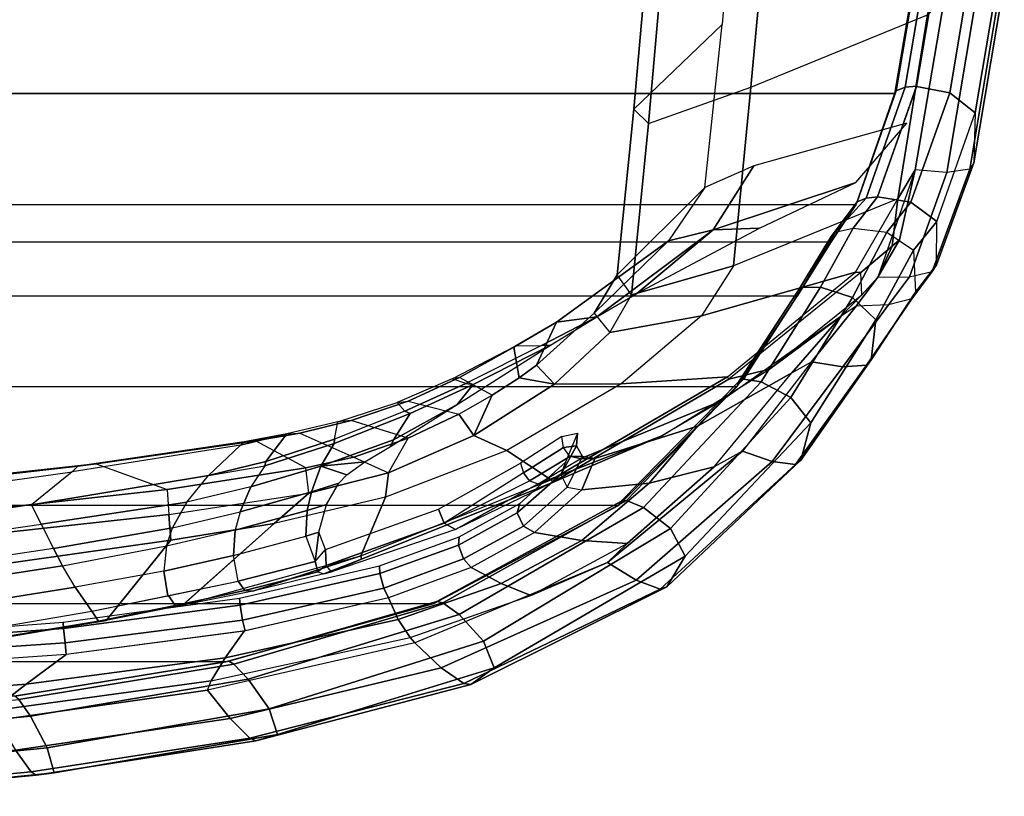
# Model space of a CAD drawing. Units: inches. Extents: x -2 to 303, y -6 to 150.
# Drawn here: x 49 to 55, y 18 to 22 of the extents above; entities that cross this region are included whole.
import ezdxf

# ---------------------------------------------------------------- set-up
doc = ezdxf.new("R2010")
doc.units = ezdxf.units.IN
doc.header["$MEASUREMENT"] = 0
for name, color, linetype in [('SEAT-FABRIC', 5, 'Continuous'), ('SEAT-FRAME', 5, 'Continuous'), ('SEAT-FRAMEEDGE', 5, 'Continuous')]:
    doc.layers.add(name, color=color, linetype=linetype)

# ---------------------------------------------------------------- blocks, each defined once
blk = doc.blocks.new('1COSM_MIDBACK_ARMS_0T')
at = {"layer": 'SEAT-FABRIC'}
for points in [[(-8.041, -9.3023, 35.2269), (-8.041, 9.3023, 35.2269), (-7.1287, 9.4563, 32.3175), (-7.1287, -9.4563, 32.3175)], [(-8.6335, -9.0954, 38.2055), (-8.6335, 9.0954, 38.2055), (-8.041, 9.3023, 35.2269), (-8.041, -9.3023, 35.2269)], [(-8.6335, -9.0954, 38.2055), (-8.6335, 9.0954, 38.2055), (-8.8311, 8.9651, 39.4564), (-8.8311, -8.9651, 39.4564)], [(-8.8311, 8.9651, 39.4564), (-8.8311, -8.9651, 39.4564), (-9.1209, -8.7837, 40.5557), (-9.1209, 8.7837, 40.5557)], [(-9.1209, -8.7837, 40.5557), (-9.1209, 8.7837, 40.5557), (-9.6006, 8.465, 41.5496), (-9.6006, -8.465, 41.5496)], [(-9.6006, 8.465, 41.5496), (-9.6006, -8.465, 41.5496), (-10.2349, -7.8318, 42.2531), (-10.2349, 7.8318, 42.2531)], [(-10.2349, -7.8318, 42.2531), (-10.2349, 7.8318, 42.2531), (-10.7563, 6.8482, 42.5162), (-10.7563, -6.8482, 42.5162)], [(-10.7563, 6.8482, 42.5162), (-10.7563, -6.8482, 42.5162), (-11.068, -5.741, 42.5629), (-11.068, 5.741, 42.5629)], [(-11.2506, -4.6033, 42.5518), (-11.068, -5.741, 42.5629), (-11.068, 5.741, 42.5629), (-11.2506, 4.6033, 42.5518)]]:
    blk.add_3dface(points, dxfattribs=at)
at = {"layer": 'SEAT-FRAME'}
for points in [[(-10.9492, -2.3157, 34.4949), (-10.5562, -4.8715, 36.2852), (-10.4638, -4.8227, 36.1576), (-10.8568, -2.2033, 34.3379)], [(-10.3336, -4.7579, 35.8939), (-10.4638, -4.8227, 36.1576), (-10.8568, -2.2033, 34.3379), (-10.6967, -2.2676, 34.173)], [(-10.3336, -4.7579, 35.8939), (-10.2319, -4.7056, 35.615), (-10.5733, -2.3568, 33.9849), (-10.6967, -2.2676, 34.173)], [(-11.0692, -2.4442, 34.6163), (-10.6692, -4.9384, 36.3843), (-10.5562, -4.8715, 36.2852), (-10.9492, -2.3157, 34.4949)], [(-10.0561, -4.9235, 35.3893), (-10.2319, -4.7056, 35.615), (-10.5733, -2.3568, 33.9849), (-10.3884, -2.5442, 33.7012)], [(-11.214, -2.5882, 34.6778), (-10.7977, -5.0275, 36.4342), (-10.6692, -4.9384, 36.3843), (-11.0692, -2.4442, 34.6163)], [(-10.0561, -4.9235, 35.3893), (-10.0249, -4.9536, 35.3319), (-10.308, -2.4811, 33.4219), (-10.3884, -2.5442, 33.7012)], [(-10.0249, -4.9536, 35.3319), (-10.0128, -5.0509, 35.2877), (-10.286, -2.5426, 33.3434), (-10.308, -2.4811, 33.4219)], [(-10.0128, -5.0509, 35.2877), (-10.1494, -5.428, 35.0806), (-10.439, -2.8146, 33.0229), (-10.286, -2.5426, 33.3434)], [(-10.8472, -5.104, 36.3431), (-11.2629, -2.6515, 34.5986), (-11.2582, -2.6162, 34.6474), (-10.8505, -5.0622, 36.401)], [(-10.8505, -5.0622, 36.401), (-11.2582, -2.6162, 34.6474), (-11.214, -2.5882, 34.6778), (-10.7977, -5.0275, 36.4342)], [(-11.2629, -2.6515, 34.5986), (-11.2629, -2.6515, 34.5986), (-11.2452, -2.68, 34.5737), (-10.8472, -5.104, 36.3431)], [(-11.2452, -2.68, 34.5737), (-10.7531, -3.0941, 33.8108), (-10.4198, -5.4475, 35.5224), (-10.8472, -5.104, 36.3431)], [(-10.5701, -2.8199, 33.0306), (-10.2825, -5.4379, 35.0886), (-10.4198, -5.4475, 35.5224), (-10.7531, -3.0941, 33.8108)], [(-10.1494, -5.428, 35.0806), (-10.2825, -5.4379, 35.0886), (-10.5702, -2.8199, 33.0305), (-10.439, -2.8146, 33.0229)], [(-11.4166, -3.4362, 41.9883), (-11.3282, -4.4942, 42.0052), (-11.1857, -4.6773, 41.7311), (-11.2646, -3.6654, 41.7162)], [(-11.2646, -3.6654, 41.7162), (-11.1857, -4.6773, 41.7311), (-11.0285, -4.8911, 41.4894), (-11.0965, -3.9226, 41.4812)], [(-11.0285, -4.8912, 41.4894), (-11.0965, -3.9226, 41.4812), (-11.0317, -3.9192, 41.4282), (-10.9665, -4.8847, 41.428)], [(-10.9665, -4.8847, 41.428), (-11.0317, -3.9192, 41.4282), (-10.9587, -3.9152, 41.4582), (-10.89, -4.8771, 41.4542)], [(-10.89, -4.8771, 41.4542), (-10.9587, -3.9152, 41.4582), (-10.9285, -3.9134, 41.5371), (-10.8565, -4.8739, 41.5356)], [(-11.3282, -4.4942, 42.0052), (-11.3785, -4.5228, 42.1952), (-11.219, -5.6436, 42.2122), (-11.1695, -5.6627, 42.0205)], [(-11.3282, -4.4942, 42.0052), (-11.1695, -5.6627, 42.0205), (-11.0455, -5.737, 41.7418), (-11.1857, -4.6773, 41.7311)], [(-11.1857, -4.6773, 41.7311), (-11.0455, -5.737, 41.7418), (-10.9034, -5.8392, 41.4812), (-11.0285, -4.8911, 41.4894)], [(-10.2172, -5.5332, 36.5036), (-10.0755, -5.6485, 36.3306), (-10.2319, -4.7056, 35.615), (-10.3336, -4.7579, 35.8939)], [(-10.0755, -5.6485, 36.3306), (-9.9129, -5.8184, 36.0853), (-10.0561, -4.9235, 35.3893), (-10.2319, -4.7056, 35.615)], [(-10.2172, -5.5332, 36.5036), (-10.3336, -4.7579, 35.8939), (-10.4638, -4.8227, 36.1576), (-10.3532, -5.4569, 36.627)], [(-10.3532, -5.4569, 36.627), (-10.4638, -4.8227, 36.1576), (-10.5562, -4.8715, 36.2852), (-10.4502, -5.4248, 36.6876)], [(-10.7659, -5.8168, 41.4341), (-10.89, -4.8771, 41.4542), (-10.8565, -4.8739, 41.5356), (-10.7286, -5.8133, 41.5174)], [(-10.5562, -4.8715, 36.2852), (-10.4502, -5.4248, 36.6876), (-10.5851, -5.4117, 36.7324), (-10.6692, -4.9384, 36.3843)], [(-10.9027, -5.8432, 41.4811), (-11.0285, -4.8912, 41.4894), (-10.9665, -4.8847, 41.428), (-10.845, -5.8302, 41.4121)], [(-10.845, -5.8302, 41.4121), (-10.9665, -4.8847, 41.428), (-10.89, -4.8771, 41.4542), (-10.7659, -5.8168, 41.4341)], [(-9.895, -5.8391, 36.0559), (-9.9129, -5.8184, 36.0853), (-10.0561, -4.9235, 35.3893), (-10.0249, -4.9536, 35.3319)], [(-10.5851, -5.4117, 36.7324), (-10.6692, -4.9384, 36.3843), (-10.7977, -5.0275, 36.4342), (-10.7154, -5.433, 36.7337)], [(-9.8911, -5.8999, 35.9796), (-9.895, -5.8391, 36.0559), (-10.0249, -4.9536, 35.3319), (-10.0128, -5.0509, 35.2877)], [(-10.7679, -5.4704, 36.7029), (-10.8505, -5.0622, 36.401), (-10.7977, -5.0275, 36.4342), (-10.7149, -5.4353, 36.7354)], [(-10.765, -5.5127, 36.6454), (-10.8472, -5.104, 36.3431), (-10.8505, -5.0622, 36.401), (-10.7679, -5.4704, 36.7029)], [(-10.0352, -6.1675, 35.6784), (-9.8912, -5.8999, 35.9797), (-10.0128, -5.0509, 35.2877), (-10.1494, -5.428, 35.0806)], [(-10.8472, -5.104, 36.3431), (-10.4198, -5.4475, 35.5224), (-10.3305, -5.9985, 35.9574), (-10.7655, -5.5103, 36.6437)], [(-10.6875, -5.8416, 37.0046), (-10.7679, -5.4704, 36.7029), (-10.7149, -5.4353, 36.7354), (-10.6372, -5.8074, 37.0315)], [(-10.6372, -5.8074, 37.0315), (-10.5018, -5.7824, 37.0244), (-10.5851, -5.4117, 36.7324), (-10.7154, -5.433, 36.7337)], [(-10.3667, -5.7909, 36.9657), (-10.4513, -5.4244, 36.6882), (-10.5851, -5.4117, 36.7324), (-10.5018, -5.7824, 37.0244)], [(-10.3532, -5.4569, 36.627), (-10.2685, -5.817, 36.8877), (-10.3667, -5.7909, 36.9657), (-10.4513, -5.4244, 36.6882)], [(-10.4198, -5.4475, 35.5224), (-10.2825, -5.4379, 35.0886), (-10.1691, -6.183, 35.6877), (-10.3305, -5.9985, 35.9574)], [(-10.1691, -6.183, 35.6877), (-10.0352, -6.1675, 35.6784), (-10.1494, -5.428, 35.0806), (-10.2825, -5.4379, 35.0886)], [(-10.6906, -5.885, 36.9544), (-10.765, -5.5127, 36.6454), (-10.7679, -5.4704, 36.7029), (-10.6875, -5.8416, 37.0046)], [(-10.1355, -5.875, 36.7361), (-10.2172, -5.5332, 36.5036), (-10.3532, -5.4569, 36.627), (-10.2685, -5.817, 36.8877)], [(-10.5039, -6.4598, 37.1629), (-10.1901, -6.5922, 36.3386), (-10.3305, -5.9985, 35.9574), (-10.765, -5.5127, 36.6454)], [(-10.765, -5.5127, 36.6454), (-10.765, -5.5127, 36.6454), (-10.5039, -6.4598, 37.1629), (-10.6906, -5.885, 36.9544)], [(-10.0755, -5.6485, 36.3306), (-10.0239, -5.9486, 36.5765), (-10.1355, -5.875, 36.7361), (-10.2172, -5.5332, 36.5036)], [(-11.219, -5.6436, 42.2122), (-11.1695, -5.6627, 42.0205), (-10.9375, -6.7229, 42.0023), (-10.9671, -6.7467, 42.1935)], [(-11.1695, -5.6627, 42.0205), (-10.9375, -6.7229, 42.0023), (-10.8424, -6.6597, 41.7107), (-11.0455, -5.737, 41.7418)], [(-10.0014, -5.9541, 36.5253), (-10.0014, -5.9541, 36.5253), (-10.0755, -5.6485, 36.3306), (-10.0239, -5.9486, 36.5765)], [(-10.0014, -5.9541, 36.5253), (-9.8538, -6.0665, 36.2399), (-9.9129, -5.8184, 36.0853), (-10.0755, -5.6485, 36.3306)], [(-11.0455, -5.737, 41.7418), (-10.8424, -6.6597, 41.7107), (-10.7266, -6.6069, 41.4247), (-10.9034, -5.8392, 41.4812)], [(-10.6745, -6.5817, 41.3557), (-10.845, -5.8302, 41.4121), (-10.7659, -5.8168, 41.4341), (-10.5968, -6.5611, 41.3753)], [(-10.5968, -6.5611, 41.3753), (-10.7659, -5.8168, 41.4341), (-10.7286, -5.8133, 41.5174), (-10.5557, -6.5598, 41.4561)], [(-10.5882, -6.2308, 37.3726), (-10.6875, -5.8416, 37.0046), (-10.6372, -5.8074, 37.0315), (-10.5329, -6.217, 37.4142)], [(-10.3984, -6.1662, 37.372), (-10.5329, -6.217, 37.4142), (-10.6372, -5.8074, 37.0315), (-10.5018, -5.7824, 37.0244)], [(-10.3984, -6.1662, 37.372), (-10.261, -6.174, 37.2929), (-10.3667, -5.7909, 36.9657), (-10.5018, -5.7824, 37.0244)], [(-10.1617, -6.1974, 37.1926), (-10.2685, -5.817, 36.8877), (-10.3667, -5.7909, 36.9657), (-10.261, -6.174, 37.2929)], [(-10.0257, -6.247, 36.9972), (-10.1355, -5.875, 36.7361), (-10.2685, -5.817, 36.8877), (-10.1617, -6.1974, 37.1926)], [(-9.895, -5.8391, 36.0559), (-9.895, -5.8391, 36.0559), (-9.9129, -5.8184, 36.0853), (-9.8538, -6.0665, 36.2399)], [(-10.7266, -6.6069, 41.4247), (-10.9027, -5.8432, 41.4811), (-10.845, -5.8302, 41.4121), (-10.6745, -6.5817, 41.3557)], [(-10.5993, -6.2627, 37.3113), (-10.6906, -5.885, 36.9544), (-10.6875, -5.8416, 37.0046), (-10.5882, -6.2308, 37.3726)], [(-9.8538, -6.0665, 36.2399), (-9.8497, -6.1351, 36.1644), (-9.8911, -5.8999, 35.9796), (-9.895, -5.8391, 36.0559)], [(-10.5993, -6.2627, 37.3113), (-10.6906, -5.885, 36.9544), (-10.5039, -6.4598, 37.1629), (-10.52, -6.4635, 37.2702)], [(-9.905, -6.3187, 36.7881), (-10.0239, -5.9486, 36.5765), (-10.1355, -5.875, 36.7361), (-10.0257, -6.247, 36.9972)], [(-9.8497, -6.1351, 36.1644), (-9.9773, -6.423, 35.8662), (-10.0352, -6.1675, 35.6784), (-9.8911, -5.8999, 35.9796)], [(-9.8823, -6.3206, 36.7228), (-10.0014, -5.9541, 36.5253), (-10.0239, -5.9486, 36.5765), (-9.905, -6.3187, 36.7881)], [(-9.8823, -6.3206, 36.7228), (-9.7886, -6.3379, 36.4413), (-9.8538, -6.0665, 36.2399), (-10.0014, -5.9541, 36.5253)], [(-10.3305, -5.9985, 35.9574), (-10.1691, -6.183, 35.6877), (-10.0613, -6.6066, 35.9663), (-10.1901, -6.5922, 36.3386)], [(-9.7829, -6.4091, 36.357), (-9.7886, -6.3379, 36.4413), (-9.8538, -6.0665, 36.2399), (-9.8497, -6.1351, 36.1644)], [(-9.8758, -6.7113, 36.0213), (-9.7829, -6.4091, 36.357), (-9.8497, -6.1351, 36.1644), (-9.9773, -6.423, 35.8662)], [(-10.3773, -6.236, 37.4415), (-10.3773, -6.236, 37.4415), (-10.3984, -6.1662, 37.372), (-10.5329, -6.217, 37.4142)], [(-10.2293, -6.2765, 37.3894), (-10.261, -6.174, 37.2929), (-10.3984, -6.1662, 37.372), (-10.3773, -6.236, 37.4415)], [(-10.1153, -6.3427, 37.3212), (-10.1617, -6.1974, 37.1926), (-10.261, -6.174, 37.2929), (-10.2293, -6.2765, 37.3894)], [(-9.9773, -6.423, 35.8662), (-10.0613, -6.6066, 35.9663), (-10.1691, -6.183, 35.6877), (-10.0352, -6.1675, 35.6784)], [(-10.5549, -6.2746, 37.4403), (-10.5882, -6.2308, 37.3726), (-10.5993, -6.2627, 37.3113), (-10.5889, -6.3029, 37.3591)], [(-10.5329, -6.217, 37.4142), (-10.4696, -6.2727, 37.4844), (-10.5549, -6.2746, 37.4403), (-10.5882, -6.2308, 37.3726)], [(-10.3773, -6.236, 37.4415), (-10.3773, -6.236, 37.4415), (-10.5329, -6.217, 37.4142), (-10.4696, -6.2727, 37.4844)], [(-10.0721, -6.385, 37.3069), (-10.0257, -6.247, 36.9972), (-10.1617, -6.1974, 37.1926), (-10.1153, -6.3427, 37.3212)], [(-10.5993, -6.2627, 37.3113), (-10.5993, -6.2627, 37.3113), (-10.52, -6.4635, 37.2702), (-10.5889, -6.3029, 37.3591)], [(-10.5549, -6.2746, 37.4403), (-10.3285, -6.9035, 38.2353), (-10.3627, -6.9649, 38.2045), (-10.5889, -6.3029, 37.3591)], [(-10.4696, -6.2727, 37.4844), (-10.2542, -6.8731, 38.2344), (-10.3285, -6.9035, 38.2353), (-10.5549, -6.2746, 37.4403)], [(-10.0016, -6.4814, 37.3171), (-10.0016, -6.4814, 37.3171), (-10.0257, -6.247, 36.9972), (-10.0721, -6.385, 37.3069)], [(-9.9204, -6.618, 37.3679), (-9.8857, -6.6337, 37.3021), (-10.0257, -6.247, 36.9972), (-10.0016, -6.4814, 37.3171)], [(-9.8857, -6.6337, 37.3021), (-9.7445, -6.7229, 37.0175), (-9.905, -6.3187, 36.7881), (-10.0257, -6.247, 36.9972)], [(-10.5889, -6.3029, 37.3591), (-10.52, -6.4635, 37.2702), (-10.1116, -7.4802, 37.4579), (-10.3627, -6.9649, 38.2045)], [(-9.7445, -6.7229, 37.0175), (-9.7324, -6.6952, 36.9103), (-9.8823, -6.3206, 36.7228), (-9.905, -6.3187, 36.7881)], [(-9.6857, -6.6535, 36.6379), (-9.7324, -6.6952, 36.9103), (-9.8823, -6.3206, 36.7228), (-9.7886, -6.3379, 36.4413)], [(-9.6857, -6.6535, 36.6379), (-9.6788, -6.7112, 36.532), (-9.7829, -6.4091, 36.357), (-9.7886, -6.3379, 36.4413)], [(-9.8758, -6.7113, 36.0213), (-9.8758, -6.7113, 36.0213), (-9.9773, -6.423, 35.8662), (-10.0613, -6.6066, 35.9663)], [(-9.6788, -6.7112, 36.532), (-9.7481, -6.9815, 36.0992), (-9.8758, -6.7113, 36.0213), (-9.7829, -6.4091, 36.357)], [(-10.52, -6.4635, 37.2702), (-10.5039, -6.4598, 37.1629), (-10.0986, -7.4732, 37.3611), (-10.1116, -7.4802, 37.4579)], [(-10.0986, -7.4732, 37.3611), (-9.9419, -7.2383, 36.5255), (-10.1901, -6.5922, 36.3386), (-10.5039, -6.4598, 37.1629)], [(-10.8424, -6.6597, 41.7107), (-10.6502, -7.2082, 41.627), (-10.5653, -7.0471, 41.333), (-10.7266, -6.6069, 41.4247)], [(-10.5653, -7.0471, 41.333), (-10.7266, -6.6069, 41.4247), (-10.6745, -6.5817, 41.3557), (-10.5196, -7.0076, 41.2701)], [(-10.5196, -7.0076, 41.2701), (-10.6745, -6.5817, 41.3557), (-10.5968, -6.5611, 41.3753), (-10.4458, -6.9806, 41.29)], [(-10.4458, -6.9806, 41.29), (-10.5968, -6.5611, 41.3753), (-10.5557, -6.5598, 41.4561), (-10.4013, -6.9837, 41.3657)], [(-10.1901, -6.5922, 36.3386), (-10.0613, -6.6066, 35.9663), (-9.8621, -7.0623, 36.1062), (-9.9419, -7.2383, 36.5255)], [(-9.7481, -6.9815, 36.0992), (-9.8621, -7.0623, 36.1062), (-10.0613, -6.6066, 35.9663), (-9.8758, -6.7113, 36.0213)], [(-9.6976, -6.9738, 37.4719), (-9.6976, -6.9738, 37.4719), (-9.8857, -6.6337, 37.3021), (-9.9204, -6.618, 37.3679)], [(-9.6976, -6.9738, 37.4719), (-9.5906, -7.0585, 37.2354), (-9.7445, -6.7229, 37.0175), (-9.8857, -6.6337, 37.3021)], [(-9.5845, -7.0189, 37.0851), (-9.5603, -6.9469, 36.765), (-9.6857, -6.6535, 36.6379), (-9.7324, -6.6952, 36.9103)], [(-9.5532, -6.9847, 36.6406), (-9.5603, -6.9469, 36.765), (-9.6857, -6.6535, 36.6379), (-9.6788, -6.7112, 36.532)], [(-10.9375, -6.7229, 42.0023), (-10.7144, -7.3656, 41.9282), (-10.6502, -7.2082, 41.627), (-10.8424, -6.6597, 41.7107)], [(-9.6474, -7.1589, 36.1077), (-9.5532, -6.9847, 36.6406), (-9.6788, -6.7112, 36.532), (-9.7481, -6.9815, 36.0992)], [(-9.5906, -7.0585, 37.2354), (-9.5845, -7.0189, 37.0851), (-9.7324, -6.6952, 36.9103), (-9.7445, -6.7229, 37.0175)], [(-10.9671, -6.7467, 42.1935), (-10.9375, -6.7229, 42.0023), (-10.7144, -7.3656, 41.9282), (-10.5388, -7.7732, 42.0147)], [(-10.1199, -7.4044, 39.0559), (-10.3627, -6.9649, 38.2045), (-10.3285, -6.9035, 38.2353), (-10.1037, -7.3578, 39.0744)], [(-10.0607, -7.3255, 39.0749), (-10.3285, -6.9035, 38.2353), (-10.2542, -6.8731, 38.2344), (-10.0096, -7.3101, 39.0664)], [(-10.0607, -7.3255, 39.0749), (-10.0607, -7.3255, 39.0749), (-10.3285, -6.9035, 38.2353), (-10.1037, -7.3578, 39.0744)], [(-10.3627, -6.9649, 38.2045), (-10.12, -7.4044, 39.0559), (-9.8635, -8.0628, 38.9006), (-10.1116, -7.4802, 37.4579)], [(-9.3805, -7.4703, 37.538), (-9.3805, -7.4703, 37.538), (-9.5906, -7.0585, 37.2354), (-9.6976, -6.9738, 37.4719)], [(-9.3838, -7.2856, 36.8111), (-9.3836, -7.4223, 37.3398), (-9.5845, -7.0189, 37.0851), (-9.5603, -6.9469, 36.765)], [(-9.3838, -7.2856, 36.8111), (-9.3924, -7.2749, 36.6727), (-9.5532, -6.9847, 36.6406), (-9.5603, -6.9469, 36.765)], [(-10.3787, -7.3853, 41.177), (-10.5653, -7.0471, 41.333), (-10.5196, -7.0076, 41.2701), (-10.3447, -7.3258, 41.1256)], [(-10.3447, -7.3258, 41.1256), (-10.5196, -7.0076, 41.2701), (-10.4458, -6.9806, 41.29), (-10.2748, -7.2934, 41.1477)], [(-10.2748, -7.2934, 41.1477), (-10.4458, -6.9806, 41.29), (-10.4013, -6.9837, 41.3657), (-10.2237, -7.3065, 41.2161)], [(-9.6474, -7.1589, 36.1077), (-9.6474, -7.1589, 36.1077), (-9.8621, -7.0623, 36.1062), (-9.7481, -6.9815, 36.0992)], [(-9.3924, -7.2749, 36.6727), (-9.5547, -7.3026, 36.082), (-9.6474, -7.1589, 36.1077), (-9.5532, -6.9847, 36.6406)], [(-9.3805, -7.4703, 37.538), (-9.3836, -7.4223, 37.3398), (-9.5845, -7.0189, 37.0851), (-9.5906, -7.0585, 37.2354)], [(-10.6502, -7.2082, 41.627), (-10.4212, -7.6371, 41.4581), (-10.3787, -7.3853, 41.177), (-10.5653, -7.0471, 41.333)], [(-9.9419, -7.2383, 36.5255), (-9.8621, -7.0623, 36.1062), (-9.5894, -7.4906, 36.0277), (-9.5876, -7.8464, 36.4085)], [(-9.5547, -7.3026, 36.082), (-9.5894, -7.4906, 36.0277), (-9.8621, -7.0623, 36.1062), (-9.6474, -7.1589, 36.1077)], [(-10.7144, -7.3656, 41.9282), (-10.438, -7.8784, 41.7511), (-10.4212, -7.6371, 41.4581), (-10.6502, -7.2082, 41.627)], [(-9.55, -8.4119, 37.1525), (-9.5876, -7.8464, 36.4085), (-9.9419, -7.2383, 36.5255), (-10.0986, -7.4732, 37.3611)], [(-9.4878, -7.3957, 36.0447), (-9.5547, -7.3026, 36.082), (-9.3924, -7.2749, 36.6727), (-9.258, -7.5026, 36.7681)], [(-9.258, -7.5026, 36.7681), (-9.258, -7.5026, 36.7681), (-9.3838, -7.2856, 36.8111), (-9.3924, -7.2749, 36.6727)], [(-9.2302, -7.7166, 37.5318), (-9.258, -7.5026, 36.7681), (-9.3838, -7.2856, 36.8111), (-9.3836, -7.4223, 37.3398)], [(-10.1518, -7.6369, 40.8523), (-10.3787, -7.3853, 41.177), (-10.3447, -7.3258, 41.1256), (-10.1374, -7.5595, 40.8304)], [(-10.1374, -7.5595, 40.8304), (-10.3447, -7.3258, 41.1256), (-10.2748, -7.2934, 41.1477), (-10.0704, -7.5259, 40.8507)], [(-10.0704, -7.5259, 40.8507), (-10.2748, -7.2934, 41.1477), (-10.2237, -7.3065, 41.2161), (-10.0036, -7.5503, 40.8926)], [(-9.9263, -7.5396, 39.7357), (-10.0607, -7.3255, 39.0749), (-10.1037, -7.3578, 39.0744), (-9.9746, -7.573, 39.7325)], [(-9.8677, -7.531, 39.7318), (-10.0096, -7.3101, 39.0664), (-10.0607, -7.3255, 39.0749), (-9.9263, -7.5396, 39.7357)], [(-9.4878, -7.3957, 36.0447), (-9.4878, -7.3957, 36.0447), (-9.5894, -7.4906, 36.0277), (-9.5547, -7.3026, 36.082)], [(-10.7144, -7.3656, 41.9282), (-10.7144, -7.3656, 41.9282), (-10.438, -7.8784, 41.7511), (-10.5388, -7.7732, 42.0147)], [(-10.4212, -7.6371, 41.4581), (-10.1166, -7.9947, 41.0707), (-10.1518, -7.6369, 40.8523), (-10.3787, -7.3853, 41.177)], [(-9.9746, -7.573, 39.7325), (-10.1037, -7.3578, 39.0744), (-10.12, -7.4044, 39.0559), (-9.9868, -7.6283, 39.7202)], [(-10.12, -7.4044, 39.0559), (-9.9867, -7.6284, 39.7202), (-9.6777, -8.3808, 39.6), (-9.8635, -8.0628, 38.9006)], [(-9.2112, -7.7029, 35.7366), (-9.3144, -7.7869, 35.7097), (-9.5894, -7.4906, 36.0277), (-9.4878, -7.3957, 36.0447)], [(-8.8246, -8.0993, 36.1407), (-9.2112, -7.7029, 35.7366), (-9.4878, -7.3957, 36.0447), (-9.258, -7.5026, 36.7681)], [(-9.2302, -7.7166, 37.5318), (-9.2302, -7.7166, 37.5318), (-9.3836, -7.4223, 37.3398), (-9.3805, -7.4703, 37.538)], [(-10.0986, -7.4732, 37.3611), (-10.1116, -7.4802, 37.4579), (-9.562, -8.4206, 37.2497), (-9.55, -8.4119, 37.1525)], [(-10.1116, -7.4802, 37.4579), (-9.8635, -8.0628, 38.9006), (-9.5088, -8.6365, 38.6351), (-9.562, -8.4206, 37.2497)], [(-9.5876, -7.8464, 36.4085), (-9.5894, -7.4906, 36.0277), (-9.3144, -7.7869, 35.7097), (-9.224, -8.2737, 35.9677)], [(-10.1374, -7.5595, 40.8304), (-9.9745, -7.6409, 40.2405), (-9.9171, -7.6084, 40.248), (-10.0704, -7.5259, 40.8507)], [(-10.0704, -7.5259, 40.8507), (-9.9171, -7.6084, 40.248), (-9.8498, -7.6145, 40.2543), (-10.0036, -7.5503, 40.8926)], [(-9.9745, -7.6409, 40.2405), (-9.9746, -7.573, 39.7325), (-9.9263, -7.5396, 39.7357), (-9.9171, -7.6084, 40.248)], [(-9.9171, -7.6084, 40.248), (-9.9263, -7.5396, 39.7357), (-9.8677, -7.531, 39.7318), (-9.8498, -7.6145, 40.2543)], [(-8.7671, -8.3356, 36.4964), (-8.8246, -8.0993, 36.1407), (-9.258, -7.5026, 36.7681), (-9.2302, -7.7166, 37.5318)], [(-10.1518, -7.6369, 40.8523), (-9.9854, -7.7065, 40.2357), (-9.9745, -7.6409, 40.2405), (-10.1374, -7.5595, 40.8304)], [(-9.9854, -7.7065, 40.2357), (-9.9868, -7.6283, 39.7202), (-9.9746, -7.573, 39.7325), (-9.9745, -7.6409, 40.2405)], [(-10.438, -7.8784, 41.7511), (-10.0293, -8.3417, 41.2923), (-10.1166, -7.9947, 41.0707), (-10.4212, -7.6371, 41.4581)], [(-10.1166, -7.9947, 41.0707), (-9.8132, -8.2527, 40.306), (-9.9854, -7.7065, 40.2357), (-10.1518, -7.6369, 40.8523)], [(-9.8132, -8.2527, 40.306), (-9.6777, -8.3808, 39.6), (-9.9867, -7.6284, 39.7202), (-9.9854, -7.7065, 40.2357)], [(-9.1135, -7.9007, 35.2484), (-9.006, -7.8252, 35.2781), (-9.2112, -7.7029, 35.7366), (-9.3144, -7.7869, 35.7097)], [(-9.006, -7.8252, 35.2781), (-8.5412, -8.2923, 35.4484), (-8.8246, -8.0993, 36.1407), (-9.2112, -7.7029, 35.7366)], [(-9.2302, -7.7166, 37.5318), (-9.2302, -7.7166, 37.5318), (-9.1057, -7.9293, 37.5026), (-8.7671, -8.3356, 36.4964)], [(-10.438, -7.8784, 41.7511), (-10.5388, -7.7732, 42.0147), (-9.9462, -8.4919, 41.4013), (-10.0293, -8.3417, 41.2923)], [(-9.224, -8.2737, 35.9677), (-9.3144, -7.7869, 35.7097), (-9.1135, -7.9007, 35.2484), (-8.958, -8.4447, 35.3257)], [(-8.9924, -9.0945, 36.4904), (-9.224, -8.2737, 35.9677), (-9.5876, -7.8464, 36.4085), (-9.55, -8.4119, 37.1525)], [(-8.1249, -7.9145, 32.3865), (-8.2013, -7.9912, 32.2434), (-9.1135, -7.9007, 35.2484), (-9.006, -7.8252, 35.2781)], [(-7.6739, -8.3841, 32.6209), (-8.1249, -7.9145, 32.3865), (-9.006, -7.8252, 35.2781), (-8.5412, -8.2923, 35.4484)], [(-8.958, -8.4447, 35.3257), (-9.1135, -7.9007, 35.2484), (-8.2013, -7.9912, 32.2434), (-8.0075, -8.5369, 32.1588)], [(-7.2698, -8.0744, 29.1995), (-7.1986, -7.9963, 29.3558), (-8.1249, -7.9145, 32.3865), (-8.2013, -7.9912, 32.2434)], [(-7.1986, -7.9963, 29.3558), (-6.7912, -8.4568, 29.6921), (-7.6739, -8.3841, 32.6209), (-8.1249, -7.9145, 32.3865)], [(-8.7575, -8.5836, 37.2332), (-8.7575, -8.5836, 37.2332), (-8.7671, -8.3356, 36.4964), (-9.1057, -7.9293, 37.5026)], [(-10.0293, -8.3417, 41.2923), (-9.529, -8.756, 40.3081), (-9.8132, -8.2527, 40.306), (-10.1166, -7.9947, 41.0707)], [(-8.2013, -7.9912, 32.2434), (-8.0075, -8.5369, 32.1588), (-7.0834, -8.6227, 29.1333), (-7.2698, -8.0744, 29.1995)], [(-9.6777, -8.3808, 39.6), (-9.8635, -8.0628, 38.9006), (-9.5088, -8.6365, 38.6351), (-9.2272, -9.018, 39.3338)], [(-8.4254, -8.5524, 35.4984), (-8.5412, -8.2923, 35.4484), (-8.8246, -8.0994, 36.1407), (-8.7671, -8.3356, 36.4964)], [(-9.529, -8.756, 40.3081), (-9.2272, -9.018, 39.3338), (-9.6777, -8.3808, 39.6), (-9.8132, -8.2527, 40.306)], [(-8.6014, -9.3193, 35.4836), (-8.958, -8.4447, 35.3257), (-9.224, -8.2737, 35.9677), (-8.9924, -9.0945, 36.4904)], [(-8.5145, -9.0961, 36.6867), (-8.5145, -9.0961, 36.6867), (-8.7671, -8.3356, 36.4964), (-8.7575, -8.5836, 37.2332)], [(-8.1986, -9.3683, 35.6123), (-8.4254, -8.5524, 35.4984), (-8.7671, -8.3356, 36.4964), (-8.5145, -9.0961, 36.6867)], [(-9.9462, -8.4919, 41.4013), (-10.0293, -8.3417, 41.2923), (-9.529, -8.756, 40.3081), (-9.4705, -8.86, 40.4475)], [(-9.562, -8.4206, 37.2497), (-9.55, -8.4119, 37.1525), (-8.9924, -9.0945, 36.4904), (-8.9941, -9.1223, 36.6092)], [(-9.562, -8.4206, 37.2497), (-9.5088, -8.6365, 38.6351), (-9.1123, -9.1288, 38.2792), (-8.9941, -9.1223, 36.6092)], [(-8.0075, -8.5369, 32.1588), (-7.6215, -9.4784, 32.3086), (-8.6014, -9.3193, 35.4836), (-8.958, -8.4447, 35.3257)], [(-6.6594, -9.6989, 29.2757), (-7.0834, -8.6227, 29.1333), (-8.0075, -8.5369, 32.1588), (-7.6215, -9.4784, 32.3086)], [(-9.5088, -8.6365, 38.6351), (-9.5088, -8.6365, 38.6351), (-9.1123, -9.1288, 38.2792), (-9.2272, -9.018, 39.3338)], [(-9.529, -8.756, 40.3081), (-9.4705, -8.86, 40.4475), (-9.1735, -9.0982, 39.3823), (-9.2272, -9.018, 39.3338)], [(-9.1735, -9.0982, 39.3823), (-9.2272, -9.018, 39.3338), (-9.1123, -9.1288, 38.2792), (-9.0188, -9.2142, 38.2373)], [(-8.9941, -9.1223, 36.6092), (-8.8532, -9.29, 36.6101), (-9.0188, -9.2142, 38.2373), (-9.1123, -9.1288, 38.2792)], [(-8.9941, -9.1223, 36.6093), (-8.9924, -9.0945, 36.4904), (-8.6014, -9.3193, 35.4836), (-8.8532, -9.29, 36.6101)], [(-8.4476, -9.4128, 35.2381), (-8.4476, -9.4128, 35.2381), (-9.0188, -9.2142, 38.2373), (-8.8193, -9.3287, 36.6291)], [(-9.0188, -9.2142, 38.2373), (-9.0188, -9.2142, 38.2373), (-8.8532, -9.29, 36.6101), (-8.8193, -9.3287, 36.6291)], [(-8.8193, -9.3287, 36.6291), (-8.8532, -9.29, 36.6101), (-8.6014, -9.3193, 35.4836), (-8.4476, -9.4128, 35.2381)], [(-7.6215, -9.4784, 32.3086), (-7.5393, -9.5659, 32.3432), (-8.4476, -9.4128, 35.2381), (-8.6014, -9.3193, 35.4836)]]:
    blk.add_3dface(points, dxfattribs=at)
at = {"layer": 'SEAT-FRAMEEDGE'}
for points in [[(-11.6527, -4.7043, 42.2268), (-11.5378, -4.6204, 42.1968), (-11.6432, -3.4685, 42.1755), (-11.7631, -3.5318, 42.2042)], [(-11.2686, -4.6385, 42.6056), (-11.3574, -4.7008, 42.6245), (-11.4715, -3.5294, 42.6032), (-11.3786, -3.4825, 42.5852)], [(-11.6714, -4.7314, 42.2624), (-11.6527, -4.7043, 42.2268), (-11.7631, -3.5318, 42.2042), (-11.7837, -3.5522, 42.2392)], [(-11.6591, -4.8263, 42.4928), (-11.6714, -4.7314, 42.2624), (-11.7837, -3.5522, 42.2392), (-11.7797, -3.6239, 42.4687)], [(-11.3574, -4.7008, 42.6245), (-11.5247, -4.7902, 42.5965), (-11.6442, -3.5968, 42.5736), (-11.4715, -3.5294, 42.6032)], [(-11.5247, -4.7902, 42.5965), (-11.6591, -4.8263, 42.4928), (-11.7797, -3.6239, 42.4687), (-11.6442, -3.5968, 42.5736)], [(-11.3689, -5.7645, 42.2187), (-11.219, -5.6436, 42.2122), (-11.3785, -4.5228, 42.1952), (-11.5378, -4.6204, 42.1968)], [(-11.068, -5.741, 42.5629), (-11.0644, -5.7571, 42.5926), (-11.2499, -4.6165, 42.5818), (-11.2506, -4.6033, 42.5518)], [(-11.4742, -5.8682, 42.2531), (-11.3689, -5.7645, 42.2187), (-11.5378, -4.6204, 42.1968), (-11.6527, -4.7043, 42.2268)], [(-11.0793, -5.7841, 42.6167), (-11.1599, -5.8608, 42.6384), (-11.3574, -4.7008, 42.6245), (-11.2686, -4.6385, 42.6056)], [(-11.0644, -5.7571, 42.5926), (-11.0793, -5.7841, 42.6167), (-11.2686, -4.6385, 42.6056), (-11.2499, -4.6165, 42.5818)], [(-11.4886, -5.9015, 42.2895), (-11.4742, -5.8682, 42.2531), (-11.6527, -4.7043, 42.2268), (-11.6714, -4.7314, 42.2624)], [(-11.1599, -5.8608, 42.6384), (-11.3178, -5.9714, 42.6172), (-11.5247, -4.7902, 42.5965), (-11.3574, -4.7008, 42.6245)], [(-11.4537, -6.0168, 42.5198), (-11.4886, -5.9015, 42.2895), (-11.6714, -4.7314, 42.2624), (-11.6591, -4.8263, 42.4928)], [(-11.3178, -5.9714, 42.6172), (-11.4537, -6.0168, 42.5198), (-11.6591, -4.8263, 42.4928), (-11.5247, -4.7902, 42.5965)], [(-11.0989, -6.8886, 42.2127), (-10.9671, -6.7467, 42.1935), (-11.219, -5.6436, 42.2122), (-11.3689, -5.7645, 42.2187)], [(-11.1838, -7.0089, 42.2563), (-11.0989, -6.8886, 42.2127), (-11.3689, -5.7645, 42.2187), (-11.4742, -5.8682, 42.2531)], [(-10.7459, -6.8655, 42.5436), (-10.7526, -6.8959, 42.5676), (-11.0793, -5.7841, 42.6167), (-11.0644, -5.7571, 42.5926)], [(-10.7563, -6.8482, 42.5162), (-10.7459, -6.8655, 42.5436), (-11.0644, -5.7571, 42.5926), (-11.068, -5.741, 42.5629)], [(-10.7526, -6.8959, 42.5676), (-10.816, -6.9839, 42.595), (-11.1599, -5.8608, 42.6384), (-11.0793, -5.7841, 42.6167)], [(-11.1879, -7.0464, 42.2929), (-11.1838, -7.0089, 42.2563), (-11.4742, -5.8682, 42.2531), (-11.4886, -5.9015, 42.2895)], [(-10.816, -6.9839, 42.595), (-10.9567, -7.1132, 42.59), (-11.3178, -5.9714, 42.6172), (-11.1599, -5.8608, 42.6384)], [(-11.0993, -7.1706, 42.5111), (-11.1879, -7.0464, 42.2929), (-11.4886, -5.9015, 42.2895), (-11.4537, -6.0168, 42.5198)], [(-10.9567, -7.1132, 42.59), (-11.0993, -7.1706, 42.5111), (-11.4537, -6.0168, 42.5198), (-11.3178, -5.9714, 42.6172)], [(-10.6334, -7.9272, 42.0435), (-10.5388, -7.7732, 42.0147), (-10.9671, -6.7467, 42.1935), (-11.0989, -6.8886, 42.2127)], [(-10.2349, -7.8318, 42.2531), (-10.2143, -7.8455, 42.2739), (-10.7459, -6.8655, 42.5436), (-10.7563, -6.8482, 42.5162)], [(-10.2143, -7.8455, 42.2739), (-10.2087, -7.8741, 42.2936), (-10.7526, -6.8959, 42.5676), (-10.7459, -6.8655, 42.5436)], [(-10.6809, -8.0533, 42.0875), (-10.6334, -7.9272, 42.0435), (-11.0989, -6.8886, 42.2127), (-11.1838, -7.0089, 42.2563)], [(-10.2087, -7.8741, 42.2936), (-10.2456, -7.9657, 42.322), (-10.816, -6.9839, 42.595), (-10.7526, -6.8959, 42.5676)], [(-10.6682, -8.0888, 42.1178), (-10.6809, -8.0533, 42.0875), (-11.1838, -7.0089, 42.2563), (-11.1879, -7.0464, 42.2929)], [(-10.2456, -7.9657, 42.322), (-10.3577, -8.1093, 42.3328), (-10.9567, -7.1132, 42.59), (-10.816, -6.9839, 42.595)], [(-10.5043, -8.1879, 42.2845), (-10.6682, -8.0888, 42.1178), (-11.1879, -7.0464, 42.2929), (-11.0993, -7.1706, 42.5111)], [(-10.3577, -8.1093, 42.3328), (-10.5043, -8.1879, 42.2845), (-11.0993, -7.1706, 42.5111), (-10.9567, -7.1132, 42.59)], [(-10.0015, -8.6508, 41.4291), (-9.9462, -8.4919, 41.4013), (-10.5388, -7.7732, 42.0147), (-10.6334, -7.9272, 42.0435)], [(-9.6006, -8.465, 41.5496), (-9.5753, -8.4727, 41.5636), (-10.2143, -7.8455, 42.2739), (-10.2349, -7.8318, 42.2531)], [(-9.5753, -8.4727, 41.5636), (-9.5617, -8.4977, 41.5781), (-10.2087, -7.8741, 42.2936), (-10.2143, -7.8455, 42.2739)], [(-9.5617, -8.4977, 41.5781), (-9.5768, -8.5912, 41.6027), (-10.2456, -7.9657, 42.322), (-10.2087, -7.8741, 42.2936)], [(-10.0167, -8.7741, 41.4633), (-10.0015, -8.6508, 41.4291), (-10.6334, -7.9272, 42.0435), (-10.6809, -8.0533, 42.0875)], [(-9.5768, -8.5912, 41.6027), (-9.659, -8.7503, 41.6189), (-10.3577, -8.1093, 42.3328), (-10.2456, -7.9657, 42.322)], [(-9.9934, -8.8029, 41.4837), (-10.0167, -8.7741, 41.4633), (-10.6809, -8.0533, 42.0875), (-10.6682, -8.0888, 42.1178)], [(-9.7939, -8.8558, 41.5928), (-9.9934, -8.8029, 41.4837), (-10.6682, -8.0888, 42.1178), (-10.5043, -8.1879, 42.2845)], [(-9.659, -8.7503, 41.6189), (-9.7939, -8.8558, 41.5928), (-10.5043, -8.1879, 42.2845), (-10.3577, -8.1093, 42.3328)], [(-9.4963, -9.027, 40.4646), (-9.4705, -8.86, 40.4475), (-9.9462, -8.4919, 41.4013), (-10.0015, -8.6508, 41.4291)], [(-9.1209, -8.7837, 40.5557), (-9.0933, -8.788, 40.5658), (-9.5753, -8.4727, 41.5636), (-9.6006, -8.465, 41.5496)], [(-9.0933, -8.788, 40.5658), (-9.0747, -8.8115, 40.5758), (-9.5617, -8.4977, 41.5781), (-9.5753, -8.4727, 41.5636)], [(-9.0747, -8.8115, 40.5758), (-9.0726, -8.9078, 40.5917), (-9.5768, -8.5912, 41.6027), (-9.5617, -8.4977, 41.5781)], [(-9.0726, -8.9078, 40.5917), (-9.1271, -9.0791, 40.5999), (-9.659, -8.7503, 41.6189), (-9.5768, -8.5912, 41.6027)], [(-9.4882, -9.1526, 40.4868), (-9.4963, -9.027, 40.4646), (-10.0015, -8.6508, 41.4291), (-10.0167, -8.7741, 41.4633)], [(-9.1271, -9.0791, 40.5999), (-9.2454, -9.2032, 40.5785), (-9.7939, -8.8558, 41.5928), (-9.659, -8.7503, 41.6189)], [(-9.4589, -9.178, 40.5009), (-9.4882, -9.1526, 40.4868), (-10.0167, -8.7741, 41.4633), (-9.9934, -8.8029, 41.4837)], [(-9.2454, -9.2032, 40.5785), (-9.4589, -9.178, 40.5009), (-9.9934, -8.8029, 41.4837), (-9.7939, -8.8558, 41.5928)], [(-8.8311, -8.9651, 39.4564), (-8.8022, -8.9651, 39.4627), (-9.0933, -8.788, 40.5658), (-9.1209, -8.7837, 40.5557)], [(-8.8022, -8.9651, 39.4627), (-8.7786, -8.9855, 39.4678), (-9.0747, -8.8115, 40.5758), (-9.0933, -8.788, 40.5658)], [(-9.1668, -9.2696, 39.3837), (-9.1735, -9.0982, 39.3823), (-9.4705, -8.86, 40.4475), (-9.4963, -9.027, 40.4646)], [(-8.7786, -8.9855, 39.4678), (-8.7578, -9.0813, 39.4723), (-9.0726, -8.9078, 40.5917), (-9.0747, -8.8115, 40.5758)], [(-8.7578, -9.0813, 39.4723), (-8.7798, -9.2609, 39.4675), (-9.1271, -9.0791, 40.5999), (-9.0726, -8.9078, 40.5917)], [(-8.8311, -8.9651, 39.4564), (-8.8022, -8.9651, 39.4627), (-8.6183, -9.1038, 38.2072), (-8.6335, -9.0954, 38.2055)], [(-8.8022, -8.9651, 39.4627), (-8.7786, -8.9855, 39.4678), (-8.5978, -9.151, 38.2126), (-8.6183, -9.1038, 38.2072)], [(-8.7786, -8.9855, 39.4678), (-8.7578, -9.0813, 39.4723), (-8.5911, -9.2114, 38.2181), (-8.5978, -9.151, 38.2126)], [(-9.1336, -9.3937, 39.3909), (-9.1668, -9.2696, 39.3837), (-9.4963, -9.027, 40.4646), (-9.4882, -9.1526, 40.4868)], [(-8.7798, -9.2609, 39.4675), (-8.8758, -9.404, 39.4467), (-9.2454, -9.2032, 40.5785), (-9.1271, -9.0791, 40.5999)], [(-9.1668, -9.2696, 39.3837), (-9.1735, -9.0982, 39.3823), (-9.0188, -9.2142, 38.2373), (-9.0178, -9.3819, 38.2647)], [(-8.7578, -9.0813, 39.4723), (-8.7798, -9.2609, 39.4675), (-8.6189, -9.3888, 38.2311), (-8.5911, -9.2114, 38.2181)], [(-8.6335, -9.0954, 38.2055), (-8.6183, -9.1038, 38.2072), (-8.026, -9.3112, 35.2298), (-8.041, -9.3023, 35.2269)], [(-8.6183, -9.1038, 38.2072), (-8.5978, -9.151, 38.2126), (-8.0071, -9.3588, 35.2365), (-8.026, -9.3112, 35.2298)], [(-9.0986, -9.4142, 39.3985), (-9.1336, -9.3937, 39.3909), (-9.4882, -9.1526, 40.4868), (-9.4589, -9.178, 40.5009)], [(-8.5978, -9.151, 38.2126), (-8.5911, -9.2114, 38.2181), (-8.0025, -9.4194, 35.242), (-8.0071, -9.3588, 35.2365)], [(-8.8758, -9.404, 39.4467), (-9.0986, -9.4142, 39.3985), (-9.4589, -9.178, 40.5009), (-9.2454, -9.2032, 40.5785)], [(-9.0188, -9.2142, 38.2373), (-9.0178, -9.3819, 38.2647), (-8.461, -9.58, 35.2802), (-8.4476, -9.4128, 35.2381)], [(-8.5912, -9.2113, 38.2194), (-8.6189, -9.3888, 38.2311), (-8.0365, -9.5963, 35.2512), (-8.0027, -9.4194, 35.2429)], [(-9.0178, -9.3819, 38.2647), (-8.9892, -9.5034, 38.2972), (-9.1336, -9.3937, 39.3909), (-9.1668, -9.2696, 39.3837)], [(-8.7798, -9.2609, 39.4675), (-8.8758, -9.404, 39.4467), (-8.7216, -9.5274, 38.2358), (-8.6189, -9.3888, 38.2311)], [(-8.041, -9.3023, 35.2269), (-8.026, -9.3112, 35.2298), (-7.1141, -9.465, 32.3216), (-7.1287, -9.4563, 32.3175)], [(-8.026, -9.3112, 35.2298), (-8.0071, -9.3588, 35.2365), (-7.0955, -9.5126, 32.3296), (-7.1141, -9.465, 32.3216)], [(-8.4436, -9.7025, 35.3196), (-8.461, -9.58, 35.2802), (-9.0178, -9.3819, 38.2647), (-8.9892, -9.5034, 38.2972)], [(-8.0071, -9.3588, 35.2365), (-8.0025, -9.4194, 35.242), (-7.0909, -9.5732, 32.3355), (-7.0955, -9.5126, 32.3296)], [(-9.1336, -9.3937, 39.3909), (-9.0986, -9.4142, 39.3985), (-8.9536, -9.5253, 38.2921), (-8.9892, -9.5034, 38.2972)], [(-8.9536, -9.5253, 38.2921), (-8.7216, -9.5274, 38.2358), (-8.8758, -9.404, 39.4467), (-9.0986, -9.4142, 39.3985)], [(-8.6189, -9.3888, 38.2311), (-8.7216, -9.5274, 38.2358), (-8.1443, -9.7326, 35.2462), (-8.0365, -9.5963, 35.2512)], [(-8.461, -9.58, 35.2802), (-8.4476, -9.4128, 35.2381), (-7.5393, -9.5659, 32.3432), (-7.5507, -9.7333, 32.3802)], [(-8.0027, -9.4194, 35.2429), (-8.0365, -9.5963, 35.2512), (-7.1238, -9.7501, 32.3422), (-7.091, -9.5731, 32.3359)], [(-8.9892, -9.5034, 38.2972), (-8.9536, -9.5253, 38.2921), (-8.4102, -9.7244, 35.3298), (-8.4436, -9.7025, 35.3196)], [(-8.9536, -9.5253, 38.2921), (-8.7216, -9.5274, 38.2358), (-8.1443, -9.7326, 35.2462), (-8.4102, -9.7244, 35.3298)], [(-7.5507, -9.7333, 32.3802), (-7.5373, -9.855, 32.433), (-8.4436, -9.7025, 35.3196), (-8.461, -9.58, 35.2802)], [(-8.0365, -9.5963, 35.2512), (-8.1443, -9.7326, 35.2462), (-7.2289, -9.8869, 32.3291), (-7.1238, -9.7501, 32.3422)], [(-8.4102, -9.7244, 35.3298), (-8.4436, -9.7025, 35.3196), (-7.5373, -9.855, 32.433), (-7.5109, -9.8755, 32.4654)], [(-8.1443, -9.7326, 35.2462), (-8.4102, -9.7244, 35.3298), (-7.5109, -9.8755, 32.4654), (-7.2289, -9.8869, 32.3291)]]:
    blk.add_3dface(points, dxfattribs=at)

msp = doc.modelspace()

# ---------------------------------------------------------------- block references
at = {"rotation": 90}
msp.add_blockref('1COSM_MIDBACK_ARMS_0T', (44.8192, 29.8887, 0), dxfattribs=at)

doc.saveas('drawing.dxf')
